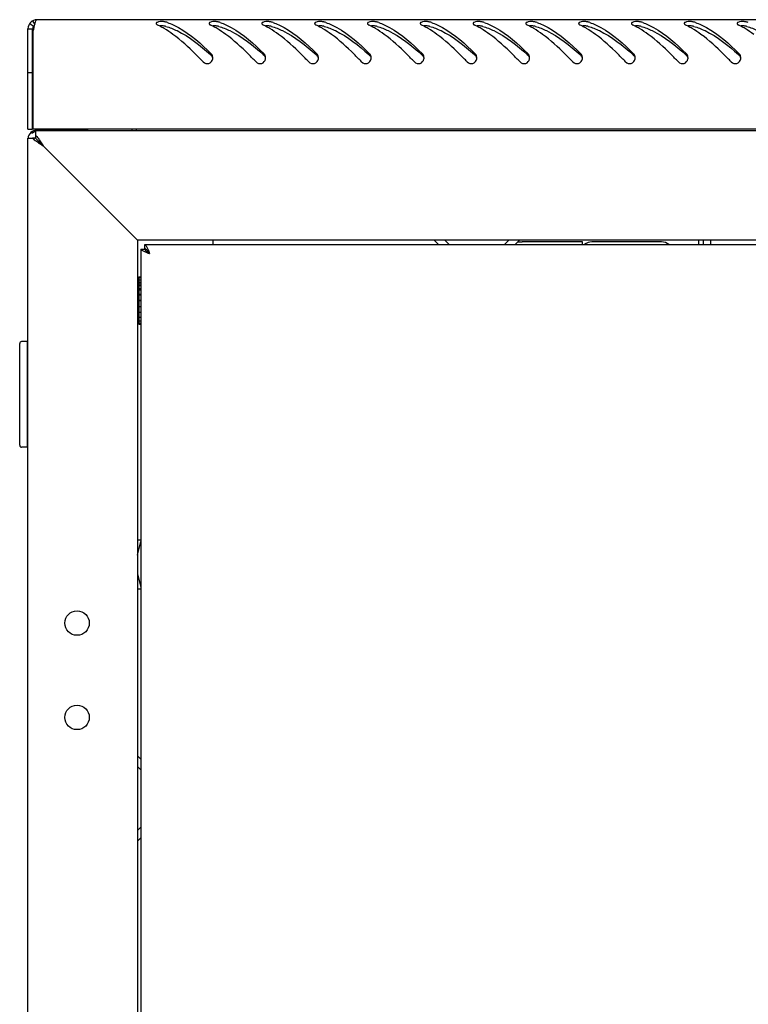
# Model space of a CAD drawing. Units: millimetres. Extents: x 0 to 841, y 0 to 594.
# Drawn here: x 240 to 259, y 391 to 417 of the extents above; entities that cross this region are included whole.
import ezdxf

# ---------------------------------------------------------------- set-up
doc = ezdxf.new("R2010")
doc.units = ezdxf.units.MM
doc.header["$LTSCALE"] = 46.255
doc.layers.get('0').update_dxf_attribs({"linetype": 'CONTINUOUS'})
doc.layers.add('ALL_AXES', color=7, linetype='CONTINUOUS')
doc.layers.add('ALL_FEATURES', color=7, linetype='CONTINUOUS')

msp = doc.modelspace()

# ---------------------------------------------------------------- linework, layer by layer
at = {"color": 7, "linetype": 'Continuous'}
for p, q in [((240.16526, 416.50928), (240.26273, 416.43928)), ((240.23933, 416.57662), (240.29976, 416.47295)), ((240.12019, 416.36928), (240.24019, 416.36928)), ((240.24019, 413.70928), (240.24019, 416.36928)), ((240.12019, 415.20928), (240.24019, 415.20928)), ((240.12019, 413.70928), (240.24019, 413.70928)), ((242.99019, 413.70928), (242.99019, 413.66928)), ((240.32019, 413.46928), (240.23735, 413.46928)), ((240.32019, 413.55212), (240.32019, 413.46928)), ((240.38177, 413.4077), (240.32019, 413.46928)), ((240.38177, 413.40771), (240.39319, 413.39628)), ((240.39319, 413.39628), (240.45084, 413.33864)), ((240.45083, 413.33864), (240.39319, 413.39628)), ((240.46125, 413.32822), (240.45083, 413.33864)), ((240.52019, 413.26928), (240.46125, 413.32822)), ((251.17019, 410.76928), (251.29519, 410.64428)), ((252.74519, 410.64428), (252.87019, 410.76928)), ((257.90819, 410.64428), (257.90819, 410.76928)), ((258.22019, 410.76928), (258.22019, 410.64428)), ((243.11688, 410.52428), (243.21397, 410.52428)), ((243.21019, 410.64428), (243.21019, 410.54428)), ((243.21397, 410.54428), (243.21019, 410.54428)), ((243.23207, 410.52428), (243.25589, 410.52428)), ((253.12019, 410.71928), (253.22019, 410.71928)), ((254.82019, 410.71928), (254.42019, 410.71928)), ((254.82019, 410.64428), (254.82019, 410.71928)), ((243.06019, 409.79428), (243.06019, 408.54428)), ((243.06019, 409.79428), (243.11019, 409.79428)), ((243.06019, 409.77324), (243.11019, 409.77324)), ((243.06019, 409.71104), (243.11019, 409.71104)), ((243.06019, 409.46928), (243.02019, 409.46928)), ((243.06019, 409.65474), (243.11019, 409.65474)), ((243.06019, 409.61193), (243.11019, 409.61193)), ((243.06019, 409.56536), (243.11019, 409.56536)), ((243.06019, 409.48264), (243.11019, 409.48264)), ((243.06019, 409.44898), (243.11019, 409.44898)), ((243.06019, 409.332), (243.11019, 409.332)), ((243.06019, 409.31355), (243.11019, 409.31355)), ((243.06019, 409.17028), (243.11019, 409.17028)), ((243.11019, 409.16928), (243.06019, 409.16928)), ((243.06019, 409.16828), (243.11019, 409.16828)), ((243.06019, 409.00848), (243.11019, 409.00848)), ((243.06019, 408.86928), (243.02019, 408.86928)), ((243.06019, 408.85764), (243.11019, 408.85764)), ((243.06019, 408.72804), (243.11019, 408.72804)), ((243.06019, 408.62851), (243.11019, 408.62851)), ((243.06019, 408.56583), (243.11019, 408.56583)), ((243.06019, 408.54428), (243.11019, 408.54428)), ((239.90019, 405.32928), (239.90019, 408.02928)), ((240.10019, 408.07928), (239.95019, 408.07928)), ((240.10019, 408.07928), (240.10019, 405.27928)), ((240.10019, 407.92928), (240.12019, 407.92928)), ((240.10019, 405.27928), (239.95019, 405.27928)), ((240.10019, 405.42928), (240.12019, 405.42928)), ((243.11019, 402.81928), (243.02019, 402.81928)), ((243.11019, 401.51928), (243.02019, 401.51928)), ((243.02019, 396.81928), (243.11019, 396.72928)), ((243.11019, 395.20928), (243.02019, 395.11928))]:
    msp.add_line(p, q, dxfattribs=at)
at = {"color": 3, "linetype": 'Continuous'}
for p, q in [((319.18019, 416.60928), (240.36019, 416.60928)), ((240.12019, 413.70928), (240.12019, 416.36928)), ((240.26019, 413.70928), (240.26019, 416.32617)), ((319.28019, 413.70928), (240.26019, 413.70928)), ((240.32019, 413.66928), (240.32019, 413.55212)), ((240.32019, 413.66928), (319.22019, 413.66928)), ((240.35019, 413.67928), (240.36889, 413.67928)), ((240.37141, 413.67928), (241.72019, 413.67928)), ((242.87019, 413.70928), (242.87019, 413.66928)), ((240.12019, 198.96928), (240.12019, 413.46928)), ((240.12019, 413.46928), (240.23735, 413.46928)), ((242.62019, 411.16928), (240.52019, 413.26928)), ((243.00274, 410.78673), (242.62019, 411.16928)), ((243.02019, 410.76928), (243.00274, 410.78673)), ((243.02019, 410.76928), (243.02019, 201.66928)), ((316.52019, 410.76928), (243.02019, 410.76928)), ((245.02019, 410.76928), (245.02019, 410.64428)), ((250.89028, 410.76635), (251.01235, 410.64428)), ((253.02804, 410.64428), (253.15011, 410.76635)), ((258.02819, 410.64428), (258.02819, 410.76928)), ((243.11019, 410.52428), (243.11019, 201.91428)), ((243.11019, 410.52428), (243.11688, 410.52428)), ((316.33019, 410.64428), (243.21019, 410.64428)), ((256.92019, 410.71928), (255.07019, 410.71928)), ((243.02312, 397.09919), (243.11019, 397.01212)), ((243.11019, 394.92643), (243.02312, 394.83936))]:
    msp.add_line(p, q, dxfattribs=at)
at = {"color": 2, "linetype": 'Continuous'}
for p, q in [((243.02019, 409.41928), (243.06019, 409.41928)), ((243.02019, 408.91928), (243.06019, 408.91928)), ((243.02019, 402.41928), (243.11019, 402.77928)), ((243.02019, 401.91928), (243.11019, 401.55928))]:
    msp.add_line(p, q, dxfattribs=at)
at = {"color": 3, "linetype": 'Continuous'}
for centre in [(241.42019, 400.61928), (241.42019, 398.11928)]:
    msp.add_circle(centre, 0.325, dxfattribs=at)
for centre, radius, start, end in [((240.36019, 416.36928), 0.24, 90, 180), ((241.72481, 416.1068), 1.47938, 165.827219, 166.954715), ((241.46571, 416.1718), 1.21225, 165.227933, 165.807307), ((243.32727, 415.11096), 1.50484, 70.905802, 72.640782), ((244.72727, 415.11096), 1.50484, 70.905802, 72.640782), ((246.12727, 415.11096), 1.50484, 70.905802, 72.640782), ((247.52727, 415.11096), 1.50484, 70.905802, 72.640782), ((248.92727, 415.11096), 1.50484, 70.905802, 72.640782), ((250.32727, 415.11096), 1.50484, 70.905802, 72.640782), ((251.72727, 415.11096), 1.50484, 70.905802, 72.640782), ((253.12727, 415.11096), 1.50484, 70.905802, 72.640782), ((254.52727, 415.11096), 1.50484, 70.905802, 72.640782), ((255.92727, 415.11096), 1.50484, 70.905802, 72.640782), ((257.32727, 415.11096), 1.50484, 70.905802, 72.640782), ((258.72727, 415.11096), 1.50484, 70.905802, 72.640782), ((243.71099, 415.69419), 3.50818, 169.384375, 169.621888), ((243.30935, 415.76977), 3.0995, 168.868969, 169.38971), ((242.75603, 414.74785), 1.8969, 63.417378, 64.7852), ((242.68139, 414.59998), 2.06254, 60.977978, 63.401325), ((242.5844, 414.42411), 2.26338, 59.505018, 60.990892), ((244.15603, 414.74785), 1.8969, 63.417378, 64.7852), ((244.08139, 414.59998), 2.06254, 60.977978, 63.401325), ((243.9844, 414.42411), 2.26338, 59.505018, 60.990892), ((245.55603, 414.74785), 1.8969, 63.417378, 64.7852), ((245.48139, 414.59998), 2.06254, 60.977978, 63.401325), ((245.3844, 414.42411), 2.26338, 59.505018, 60.990892), ((246.95603, 414.74785), 1.8969, 63.417378, 64.7852), ((246.88139, 414.59998), 2.06254, 60.977978, 63.401325), ((246.7844, 414.42411), 2.26338, 59.505018, 60.990892), ((248.35603, 414.74785), 1.8969, 63.417378, 64.7852), ((248.28139, 414.59998), 2.06254, 60.977978, 63.401325), ((248.1844, 414.42411), 2.26338, 59.505018, 60.990892), ((249.75603, 414.74785), 1.8969, 63.417378, 64.7852), ((249.68139, 414.59998), 2.06254, 60.977978, 63.401325), ((249.5844, 414.42411), 2.26338, 59.505018, 60.990892), ((251.15603, 414.74785), 1.8969, 63.417378, 64.7852), ((251.08139, 414.59998), 2.06254, 60.977978, 63.401325), ((250.9844, 414.42411), 2.26338, 59.505018, 60.990892), ((252.55603, 414.74785), 1.8969, 63.417378, 64.7852), ((252.48139, 414.59998), 2.06254, 60.977978, 63.401325), ((252.3844, 414.42411), 2.26338, 59.505018, 60.990892), ((253.95603, 414.74785), 1.8969, 63.417378, 64.7852), ((253.88139, 414.59998), 2.06254, 60.977978, 63.401325), ((253.7844, 414.42411), 2.26338, 59.505018, 60.990892), ((255.35603, 414.74785), 1.8969, 63.417378, 64.7852), ((255.28139, 414.59998), 2.06254, 60.977978, 63.401325), ((255.1844, 414.42411), 2.26338, 59.505018, 60.990892), ((256.75603, 414.74785), 1.8969, 63.417378, 64.7852), ((256.68139, 414.59998), 2.06254, 60.977978, 63.401325), ((256.5844, 414.42411), 2.26338, 59.505018, 60.990892), ((258.15603, 414.74785), 1.8969, 63.417378, 64.7852), ((258.08139, 414.59998), 2.06254, 60.977978, 63.401325), ((257.9844, 414.42411), 2.26338, 59.505018, 60.990892), ((244.86037, 415.59689), 0.16125, 0.784989, 14.717932), ((244.86829, 415.59693), 0.15333, 349.105755, 0.810484), ((246.26037, 415.59689), 0.16125, 0.784989, 14.717932), ((246.26829, 415.59693), 0.15333, 349.105755, 0.810484), ((247.66037, 415.59689), 0.16125, 0.784989, 14.717932), ((247.66829, 415.59693), 0.15333, 349.105755, 0.810484), ((249.06037, 415.59689), 0.16125, 0.784989, 14.717932), ((249.06829, 415.59693), 0.15333, 349.105755, 0.810484), ((250.46037, 415.59689), 0.16125, 0.784989, 14.717932), ((250.46829, 415.59693), 0.15333, 349.105755, 0.810484), ((251.86037, 415.59689), 0.16125, 0.784989, 14.717932), ((251.86829, 415.59693), 0.15333, 349.105755, 0.810484), ((253.26037, 415.59689), 0.16125, 0.784989, 14.717932), ((253.26829, 415.59693), 0.15333, 349.105755, 0.810484), ((254.66037, 415.59689), 0.16125, 0.784989, 14.717932), ((254.66829, 415.59693), 0.15333, 349.105755, 0.810484), ((256.06037, 415.59689), 0.16125, 0.784989, 14.717932), ((256.06829, 415.59693), 0.15333, 349.105755, 0.810484), ((257.46037, 415.59689), 0.16125, 0.784989, 14.717932), ((257.46829, 415.59693), 0.15333, 349.105755, 0.810484), ((258.86037, 415.59689), 0.16125, 0.784989, 14.717932), ((258.86829, 415.59693), 0.15333, 349.105755, 0.810484), ((240.35019, 413.44928), 0.23, 90, 174.99637), ((240.64709, 413.05595), 0.68274, 126.025331, 128.57292), ((241.55113, 411.66845), 2.33901, 122.060947, 122.614692), ((240.37189, 413.55604), 0.12326, 97.174322, 100.13787), ((240.37146, 413.55963), 0.11964, 91.228263, 97.184007), ((240.37141, 413.56086), 0.11842, 90.000064, 91.2162), ((255.07019, 410.41928), 0.3, 90, 129.398561), ((256.92019, 410.41928), 0.3, 50.601439, 90)]:
    msp.add_arc(centre, radius, start, end, dxfattribs=at)
at = {"color": 7, "linetype": 'Continuous'}
for centre, radius, start, end in [((240.36019, 416.36928), 0.12, 144.314665, 180), ((238.73078, 408.7326), 9.33182, 47.972281, 48.137092), ((240.13078, 408.7326), 9.33182, 47.972281, 48.137092), ((241.53078, 408.7326), 9.33182, 47.972281, 48.137092), ((242.93078, 408.7326), 9.33182, 47.972281, 48.137092), ((244.33078, 408.7326), 9.33182, 47.972281, 48.137092), ((245.73078, 408.7326), 9.33182, 47.972281, 48.137092), ((247.13078, 408.7326), 9.33182, 47.972281, 48.137092), ((248.53078, 408.7326), 9.33182, 47.972281, 48.137092), ((249.93078, 408.7326), 9.33182, 47.972281, 48.137092), ((251.33078, 408.7326), 9.33182, 47.972281, 48.137092), ((252.73078, 408.7326), 9.33182, 47.972281, 48.137092), ((239.95019, 408.02928), 0.05, 90, 180), ((239.95019, 405.32928), 0.05, 180, 270)]:
    msp.add_arc(centre, radius, start, end, dxfattribs=at)
at = {"color": 3, "linetype": 'Continuous'}
for points, knots in [([(240.36019, 416.60928), (240.35401, 416.60928), (240.30955, 416.57802), (240.3046, 416.52285), (240.29353, 416.48089)], [0, 0, 0, 0, 0.12477837, 1, 1, 1, 1]), ([(243.52246, 416.51895), (243.52188, 416.51746), (243.52102, 416.51439), (243.52081, 416.5112), (243.52087, 416.50962)], [0, 0, 0, 0, 0.50173698, 1, 1, 1, 1]), ([(243.52087, 416.50962), (243.52098, 416.5061), (243.52292, 416.49858), (243.52711, 416.49216), (243.52966, 416.48901)], [0, 0, 0, 0, 0.46477837, 1, 1, 1, 1]), ([(243.70993, 416.55844), (243.65452, 416.56277), (243.58542, 416.56799), (243.52608, 416.5282), (243.52246, 416.51895)], [0, 0, 0, 0, 0.84825799, 1, 1, 1, 1]), ([(243.52966, 416.48901), (243.53372, 416.48399), (243.54456, 416.4744), (243.55705, 416.46734), (243.56413, 416.464)], [0, 0, 0, 0, 0.45224801, 1, 1, 1, 1]), ([(243.77626, 416.54726), (243.76645, 416.55033), (243.74439, 416.55495), (243.72207, 416.5575), (243.70993, 416.55844)], [0, 0, 0, 0, 0.45789322, 1, 1, 1, 1]), ([(243.81954, 416.53301), (243.91972, 416.49834), (244.35471, 416.29491), (244.71422, 415.96619), (244.97834, 415.70529)], [0, 0, 0, 0, 0.22212369, 1, 1, 1, 1]), ([(244.92246, 416.51895), (244.92188, 416.51746), (244.92102, 416.51439), (244.92081, 416.5112), (244.92087, 416.50962)], [0, 0, 0, 0, 0.50173698, 1, 1, 1, 1]), ([(244.92087, 416.50962), (244.92098, 416.5061), (244.92292, 416.49858), (244.92711, 416.49216), (244.92966, 416.48901)], [0, 0, 0, 0, 0.46477837, 1, 1, 1, 1]), ([(245.10993, 416.55844), (245.05452, 416.56277), (244.98542, 416.56799), (244.92608, 416.5282), (244.92246, 416.51895)], [0, 0, 0, 0, 0.84825799, 1, 1, 1, 1]), ([(244.92966, 416.48901), (244.93372, 416.48399), (244.94456, 416.4744), (244.95705, 416.46734), (244.96413, 416.464)], [0, 0, 0, 0, 0.45224801, 1, 1, 1, 1]), ([(245.17626, 416.54726), (245.16645, 416.55033), (245.14439, 416.55495), (245.12207, 416.5575), (245.10993, 416.55844)], [0, 0, 0, 0, 0.45789322, 1, 1, 1, 1]), ([(245.21954, 416.53301), (245.31972, 416.49834), (245.75471, 416.29491), (246.11422, 415.96619), (246.37834, 415.70529)], [0, 0, 0, 0, 0.22212369, 1, 1, 1, 1]), ([(246.32246, 416.51895), (246.32188, 416.51746), (246.32102, 416.51439), (246.32081, 416.5112), (246.32087, 416.50962)], [0, 0, 0, 0, 0.50173698, 1, 1, 1, 1]), ([(246.32087, 416.50962), (246.32098, 416.5061), (246.32292, 416.49858), (246.32711, 416.49216), (246.32966, 416.48901)], [0, 0, 0, 0, 0.46477837, 1, 1, 1, 1]), ([(246.50993, 416.55844), (246.45452, 416.56277), (246.38542, 416.56799), (246.32608, 416.5282), (246.32246, 416.51895)], [0, 0, 0, 0, 0.84825799, 1, 1, 1, 1]), ([(246.32966, 416.48901), (246.33372, 416.48399), (246.34456, 416.4744), (246.35705, 416.46734), (246.36413, 416.464)], [0, 0, 0, 0, 0.45224801, 1, 1, 1, 1]), ([(246.57626, 416.54726), (246.56645, 416.55033), (246.54439, 416.55495), (246.52207, 416.5575), (246.50993, 416.55844)], [0, 0, 0, 0, 0.45789322, 1, 1, 1, 1]), ([(246.61954, 416.53301), (246.71972, 416.49834), (247.15471, 416.29491), (247.51422, 415.96619), (247.77834, 415.70529)], [0, 0, 0, 0, 0.22212369, 1, 1, 1, 1]), ([(247.72246, 416.51895), (247.72188, 416.51746), (247.72102, 416.51439), (247.72081, 416.5112), (247.72087, 416.50962)], [0, 0, 0, 0, 0.50173698, 1, 1, 1, 1]), ([(247.72087, 416.50962), (247.72098, 416.5061), (247.72292, 416.49858), (247.72711, 416.49216), (247.72966, 416.48901)], [0, 0, 0, 0, 0.46477837, 1, 1, 1, 1]), ([(247.90993, 416.55844), (247.85452, 416.56277), (247.78542, 416.56799), (247.72608, 416.5282), (247.72246, 416.51895)], [0, 0, 0, 0, 0.84825799, 1, 1, 1, 1]), ([(247.72966, 416.48901), (247.73372, 416.48399), (247.74456, 416.4744), (247.75705, 416.46734), (247.76413, 416.464)], [0, 0, 0, 0, 0.45224801, 1, 1, 1, 1]), ([(247.97626, 416.54726), (247.96645, 416.55033), (247.94439, 416.55495), (247.92207, 416.5575), (247.90993, 416.55844)], [0, 0, 0, 0, 0.45789322, 1, 1, 1, 1]), ([(248.01954, 416.53301), (248.11972, 416.49834), (248.55471, 416.29491), (248.91422, 415.96619), (249.17834, 415.70529)], [0, 0, 0, 0, 0.22212369, 1, 1, 1, 1]), ([(249.12246, 416.51895), (249.12188, 416.51746), (249.12102, 416.51439), (249.12081, 416.5112), (249.12087, 416.50962)], [0, 0, 0, 0, 0.50173698, 1, 1, 1, 1]), ([(249.12087, 416.50962), (249.12098, 416.5061), (249.12292, 416.49858), (249.12711, 416.49216), (249.12966, 416.48901)], [0, 0, 0, 0, 0.46477837, 1, 1, 1, 1]), ([(249.30993, 416.55844), (249.25452, 416.56277), (249.18542, 416.56799), (249.12608, 416.5282), (249.12246, 416.51895)], [0, 0, 0, 0, 0.84825799, 1, 1, 1, 1]), ([(249.12966, 416.48901), (249.13372, 416.48399), (249.14456, 416.4744), (249.15705, 416.46734), (249.16413, 416.464)], [0, 0, 0, 0, 0.45224801, 1, 1, 1, 1]), ([(249.37626, 416.54726), (249.36645, 416.55033), (249.34439, 416.55495), (249.32207, 416.5575), (249.30993, 416.55844)], [0, 0, 0, 0, 0.45789322, 1, 1, 1, 1]), ([(249.41954, 416.53301), (249.51972, 416.49834), (249.95471, 416.29491), (250.31422, 415.96619), (250.57834, 415.70529)], [0, 0, 0, 0, 0.22212369, 1, 1, 1, 1]), ([(250.52246, 416.51895), (250.52188, 416.51746), (250.52102, 416.51439), (250.52081, 416.5112), (250.52087, 416.50962)], [0, 0, 0, 0, 0.50173698, 1, 1, 1, 1]), ([(250.52087, 416.50962), (250.52098, 416.5061), (250.52292, 416.49858), (250.52711, 416.49216), (250.52966, 416.48901)], [0, 0, 0, 0, 0.46477837, 1, 1, 1, 1]), ([(250.70993, 416.55844), (250.65452, 416.56277), (250.58542, 416.56799), (250.52608, 416.5282), (250.52246, 416.51895)], [0, 0, 0, 0, 0.84825799, 1, 1, 1, 1]), ([(250.52966, 416.48901), (250.53372, 416.48399), (250.54456, 416.4744), (250.55705, 416.46734), (250.56413, 416.464)], [0, 0, 0, 0, 0.45224801, 1, 1, 1, 1]), ([(250.77626, 416.54726), (250.76645, 416.55033), (250.74439, 416.55495), (250.72207, 416.5575), (250.70993, 416.55844)], [0, 0, 0, 0, 0.45789322, 1, 1, 1, 1]), ([(250.81954, 416.53301), (250.91972, 416.49834), (251.35471, 416.29491), (251.71422, 415.96619), (251.97834, 415.70529)], [0, 0, 0, 0, 0.22212369, 1, 1, 1, 1]), ([(251.92246, 416.51895), (251.92188, 416.51746), (251.92102, 416.51439), (251.92081, 416.5112), (251.92087, 416.50962)], [0, 0, 0, 0, 0.50173698, 1, 1, 1, 1]), ([(251.92087, 416.50962), (251.92098, 416.5061), (251.92292, 416.49858), (251.92711, 416.49216), (251.92966, 416.48901)], [0, 0, 0, 0, 0.46477837, 1, 1, 1, 1]), ([(252.10993, 416.55844), (252.05452, 416.56277), (251.98542, 416.56799), (251.92608, 416.5282), (251.92246, 416.51895)], [0, 0, 0, 0, 0.84825799, 1, 1, 1, 1]), ([(251.92966, 416.48901), (251.93372, 416.48399), (251.94456, 416.4744), (251.95705, 416.46734), (251.96413, 416.464)], [0, 0, 0, 0, 0.45224801, 1, 1, 1, 1]), ([(252.17626, 416.54726), (252.16645, 416.55033), (252.14439, 416.55495), (252.12207, 416.5575), (252.10993, 416.55844)], [0, 0, 0, 0, 0.45789322, 1, 1, 1, 1]), ([(252.21954, 416.53301), (252.31972, 416.49834), (252.75471, 416.29491), (253.11422, 415.96619), (253.37834, 415.70529)], [0, 0, 0, 0, 0.22212369, 1, 1, 1, 1]), ([(253.32246, 416.51895), (253.32188, 416.51746), (253.32102, 416.51439), (253.32081, 416.5112), (253.32087, 416.50962)], [0, 0, 0, 0, 0.50173698, 1, 1, 1, 1]), ([(253.32087, 416.50962), (253.32098, 416.5061), (253.32292, 416.49858), (253.32711, 416.49216), (253.32966, 416.48901)], [0, 0, 0, 0, 0.46477837, 1, 1, 1, 1]), ([(253.50993, 416.55844), (253.45452, 416.56277), (253.38542, 416.56799), (253.32608, 416.5282), (253.32246, 416.51895)], [0, 0, 0, 0, 0.84825799, 1, 1, 1, 1]), ([(253.32966, 416.48901), (253.33372, 416.48399), (253.34456, 416.4744), (253.35705, 416.46734), (253.36413, 416.464)], [0, 0, 0, 0, 0.45224801, 1, 1, 1, 1]), ([(253.57626, 416.54726), (253.56645, 416.55033), (253.54439, 416.55495), (253.52207, 416.5575), (253.50993, 416.55844)], [0, 0, 0, 0, 0.45789322, 1, 1, 1, 1]), ([(253.61954, 416.53301), (253.71972, 416.49834), (254.15471, 416.29491), (254.51422, 415.96619), (254.77834, 415.70529)], [0, 0, 0, 0, 0.22212369, 1, 1, 1, 1]), ([(254.72246, 416.51895), (254.72188, 416.51746), (254.72102, 416.51439), (254.72081, 416.5112), (254.72087, 416.50962)], [0, 0, 0, 0, 0.50173698, 1, 1, 1, 1]), ([(254.72087, 416.50962), (254.72098, 416.5061), (254.72292, 416.49858), (254.72711, 416.49216), (254.72966, 416.48901)], [0, 0, 0, 0, 0.46477837, 1, 1, 1, 1]), ([(254.90993, 416.55844), (254.85452, 416.56277), (254.78542, 416.56799), (254.72608, 416.5282), (254.72246, 416.51895)], [0, 0, 0, 0, 0.84825799, 1, 1, 1, 1]), ([(254.72966, 416.48901), (254.73372, 416.48399), (254.74456, 416.4744), (254.75705, 416.46734), (254.76413, 416.464)], [0, 0, 0, 0, 0.45224801, 1, 1, 1, 1]), ([(254.97626, 416.54726), (254.96645, 416.55033), (254.94439, 416.55495), (254.92207, 416.5575), (254.90993, 416.55844)], [0, 0, 0, 0, 0.45789322, 1, 1, 1, 1]), ([(255.01954, 416.53301), (255.11972, 416.49834), (255.55471, 416.29491), (255.91422, 415.96619), (256.17834, 415.70529)], [0, 0, 0, 0, 0.22212369, 1, 1, 1, 1]), ([(256.12246, 416.51895), (256.12188, 416.51746), (256.12102, 416.51439), (256.12081, 416.5112), (256.12087, 416.50962)], [0, 0, 0, 0, 0.50173698, 1, 1, 1, 1]), ([(256.12087, 416.50962), (256.12098, 416.5061), (256.12292, 416.49858), (256.12711, 416.49216), (256.12966, 416.48901)], [0, 0, 0, 0, 0.46477837, 1, 1, 1, 1]), ([(256.30993, 416.55844), (256.25452, 416.56277), (256.18542, 416.56799), (256.12608, 416.5282), (256.12246, 416.51895)], [0, 0, 0, 0, 0.84825799, 1, 1, 1, 1]), ([(256.12966, 416.48901), (256.13372, 416.48399), (256.14456, 416.4744), (256.15705, 416.46734), (256.16413, 416.464)], [0, 0, 0, 0, 0.45224801, 1, 1, 1, 1]), ([(256.37626, 416.54726), (256.36645, 416.55033), (256.34439, 416.55495), (256.32207, 416.5575), (256.30993, 416.55844)], [0, 0, 0, 0, 0.45789322, 1, 1, 1, 1]), ([(256.41954, 416.53301), (256.51972, 416.49834), (256.95471, 416.29491), (257.31422, 415.96619), (257.57834, 415.70529)], [0, 0, 0, 0, 0.22212369, 1, 1, 1, 1]), ([(257.52246, 416.51895), (257.52188, 416.51746), (257.52102, 416.51439), (257.52081, 416.5112), (257.52087, 416.50962)], [0, 0, 0, 0, 0.50173698, 1, 1, 1, 1]), ([(257.52087, 416.50962), (257.52098, 416.5061), (257.52292, 416.49858), (257.52711, 416.49216), (257.52966, 416.48901)], [0, 0, 0, 0, 0.46477837, 1, 1, 1, 1]), ([(257.70993, 416.55844), (257.65452, 416.56277), (257.58542, 416.56799), (257.52608, 416.5282), (257.52246, 416.51895)], [0, 0, 0, 0, 0.84825799, 1, 1, 1, 1]), ([(257.52966, 416.48901), (257.53372, 416.48399), (257.54456, 416.4744), (257.55705, 416.46734), (257.56413, 416.464)], [0, 0, 0, 0, 0.45224801, 1, 1, 1, 1]), ([(257.77626, 416.54726), (257.76645, 416.55033), (257.74439, 416.55495), (257.72207, 416.5575), (257.70993, 416.55844)], [0, 0, 0, 0, 0.45789322, 1, 1, 1, 1]), ([(257.81954, 416.53301), (257.91972, 416.49834), (258.35471, 416.29491), (258.71422, 415.96619), (258.97834, 415.70529)], [0, 0, 0, 0, 0.22212369, 1, 1, 1, 1]), ([(258.92246, 416.51895), (258.92188, 416.51746), (258.92102, 416.51439), (258.92081, 416.5112), (258.92087, 416.50962)], [0, 0, 0, 0, 0.50173698, 1, 1, 1, 1]), ([(258.92087, 416.50962), (258.92098, 416.5061), (258.92292, 416.49858), (258.92711, 416.49216), (258.92966, 416.48901)], [0, 0, 0, 0, 0.46477837, 1, 1, 1, 1]), ([(259.10993, 416.55844), (259.05452, 416.56277), (258.98542, 416.56799), (258.92608, 416.5282), (258.92246, 416.51895)], [0, 0, 0, 0, 0.84825799, 1, 1, 1, 1]), ([(258.92966, 416.48901), (258.93372, 416.48399), (258.94456, 416.4744), (258.95705, 416.46734), (258.96413, 416.464)], [0, 0, 0, 0, 0.45224801, 1, 1, 1, 1]), ([(259.17626, 416.54726), (259.16645, 416.55033), (259.14439, 416.55495), (259.12207, 416.5575), (259.10993, 416.55844)], [0, 0, 0, 0, 0.45789322, 1, 1, 1, 1]), ([(240.28361, 416.44073), (240.28092, 416.42915), (240.27558, 416.40499), (240.27064, 416.38075), (240.26816, 416.36813)], [0, 0, 0, 0, 0.48035943, 1, 1, 1, 1]), ([(244.76621, 415.49052), (244.70006, 415.55883), (244.44666, 415.81648), (244.17985, 416.06343), (243.96481, 416.22087)], [0, 0, 0, 0, 0.26296652, 1, 1, 1, 1]), ([(246.16621, 415.49052), (246.10006, 415.55883), (245.84666, 415.81648), (245.57985, 416.06343), (245.36481, 416.22087)], [0, 0, 0, 0, 0.26296652, 1, 1, 1, 1]), ([(247.56621, 415.49052), (247.50006, 415.55883), (247.24666, 415.81648), (246.97985, 416.06343), (246.76481, 416.22087)], [0, 0, 0, 0, 0.26296652, 1, 1, 1, 1]), ([(248.96621, 415.49052), (248.90006, 415.55883), (248.64666, 415.81648), (248.37985, 416.06343), (248.16481, 416.22087)], [0, 0, 0, 0, 0.26296652, 1, 1, 1, 1]), ([(250.36621, 415.49052), (250.30006, 415.55883), (250.04666, 415.81648), (249.77985, 416.06343), (249.56481, 416.22087)], [0, 0, 0, 0, 0.26296652, 1, 1, 1, 1]), ([(251.76621, 415.49052), (251.70006, 415.55883), (251.44666, 415.81648), (251.17985, 416.06343), (250.96481, 416.22087)], [0, 0, 0, 0, 0.26296652, 1, 1, 1, 1]), ([(253.16621, 415.49052), (253.10006, 415.55883), (252.84666, 415.81648), (252.57985, 416.06343), (252.36481, 416.22087)], [0, 0, 0, 0, 0.26296652, 1, 1, 1, 1]), ([(254.56621, 415.49052), (254.50006, 415.55883), (254.24666, 415.81648), (253.97985, 416.06343), (253.76481, 416.22087)], [0, 0, 0, 0, 0.26296652, 1, 1, 1, 1]), ([(255.96621, 415.49052), (255.90006, 415.55883), (255.64666, 415.81648), (255.37985, 416.06343), (255.16481, 416.22087)], [0, 0, 0, 0, 0.26296652, 1, 1, 1, 1]), ([(257.36621, 415.49052), (257.30006, 415.55883), (257.04666, 415.81648), (256.77985, 416.06343), (256.56481, 416.22087)], [0, 0, 0, 0, 0.26296652, 1, 1, 1, 1]), ([(258.76621, 415.49052), (258.70006, 415.55883), (258.44666, 415.81648), (258.17985, 416.06343), (257.96481, 416.22087)], [0, 0, 0, 0, 0.26296652, 1, 1, 1, 1]), ([(245.0002, 415.67697), (244.99717, 415.68216), (244.99049, 415.69211), (244.98257, 415.70111), (244.97834, 415.70529)], [0, 0, 0, 0, 0.50260669, 1, 1, 1, 1]), ([(246.4002, 415.67697), (246.39717, 415.68216), (246.39049, 415.69211), (246.38257, 415.70111), (246.37834, 415.70529)], [0, 0, 0, 0, 0.50260669, 1, 1, 1, 1]), ([(247.8002, 415.67697), (247.79717, 415.68216), (247.79049, 415.69211), (247.78257, 415.70111), (247.77834, 415.70529)], [0, 0, 0, 0, 0.50260669, 1, 1, 1, 1]), ([(249.2002, 415.67697), (249.19717, 415.68216), (249.19049, 415.69211), (249.18257, 415.70111), (249.17834, 415.70529)], [0, 0, 0, 0, 0.50260669, 1, 1, 1, 1]), ([(250.6002, 415.67697), (250.59717, 415.68216), (250.59049, 415.69211), (250.58257, 415.70111), (250.57834, 415.70529)], [0, 0, 0, 0, 0.50260669, 1, 1, 1, 1]), ([(252.0002, 415.67697), (251.99717, 415.68216), (251.99049, 415.69211), (251.98257, 415.70111), (251.97834, 415.70529)], [0, 0, 0, 0, 0.50260669, 1, 1, 1, 1]), ([(253.4002, 415.67697), (253.39717, 415.68216), (253.39049, 415.69211), (253.38257, 415.70111), (253.37834, 415.70529)], [0, 0, 0, 0, 0.50260669, 1, 1, 1, 1]), ([(254.8002, 415.67697), (254.79717, 415.68216), (254.79049, 415.69211), (254.78257, 415.70111), (254.77834, 415.70529)], [0, 0, 0, 0, 0.50260669, 1, 1, 1, 1]), ([(256.2002, 415.67697), (256.19717, 415.68216), (256.19049, 415.69211), (256.18257, 415.70111), (256.17834, 415.70529)], [0, 0, 0, 0, 0.50260669, 1, 1, 1, 1]), ([(257.6002, 415.67697), (257.59717, 415.68216), (257.59049, 415.69211), (257.58257, 415.70111), (257.57834, 415.70529)], [0, 0, 0, 0, 0.50260669, 1, 1, 1, 1]), ([(259.0002, 415.67697), (258.99717, 415.68216), (258.99049, 415.69211), (258.98257, 415.70111), (258.97834, 415.70529)], [0, 0, 0, 0, 0.50260669, 1, 1, 1, 1]), ([(244.76621, 415.49052), (244.80224, 415.45332), (244.92724, 415.41857), (245.00906, 415.51741), (245.01886, 415.56796)], [0, 0, 0, 0, 0.50151441, 1, 1, 1, 1]), ([(245.01633, 415.63786), (245.01452, 415.64473), (245.01003, 415.65818), (245.00375, 415.67091), (245.0002, 415.67697)], [0, 0, 0, 0, 0.50271784, 1, 1, 1, 1]), ([(246.16621, 415.49052), (246.20224, 415.45332), (246.32724, 415.41857), (246.40906, 415.51741), (246.41886, 415.56796)], [0, 0, 0, 0, 0.50151441, 1, 1, 1, 1]), ([(246.41633, 415.63786), (246.41452, 415.64473), (246.41003, 415.65818), (246.40375, 415.67091), (246.4002, 415.67697)], [0, 0, 0, 0, 0.50271784, 1, 1, 1, 1]), ([(247.56621, 415.49052), (247.60224, 415.45332), (247.72724, 415.41857), (247.80906, 415.51741), (247.81886, 415.56796)], [0, 0, 0, 0, 0.50151441, 1, 1, 1, 1]), ([(247.81633, 415.63786), (247.81452, 415.64473), (247.81003, 415.65818), (247.80375, 415.67091), (247.8002, 415.67697)], [0, 0, 0, 0, 0.50271784, 1, 1, 1, 1]), ([(248.96621, 415.49052), (249.00224, 415.45332), (249.12724, 415.41857), (249.20906, 415.51741), (249.21886, 415.56796)], [0, 0, 0, 0, 0.50151441, 1, 1, 1, 1]), ([(249.21633, 415.63786), (249.21452, 415.64473), (249.21003, 415.65818), (249.20375, 415.67091), (249.2002, 415.67697)], [0, 0, 0, 0, 0.50271784, 1, 1, 1, 1]), ([(250.36621, 415.49052), (250.40224, 415.45332), (250.52724, 415.41857), (250.60906, 415.51741), (250.61886, 415.56796)], [0, 0, 0, 0, 0.50151441, 1, 1, 1, 1]), ([(250.61633, 415.63786), (250.61452, 415.64473), (250.61003, 415.65818), (250.60375, 415.67091), (250.6002, 415.67697)], [0, 0, 0, 0, 0.50271784, 1, 1, 1, 1]), ([(251.76621, 415.49052), (251.80224, 415.45332), (251.92724, 415.41857), (252.00906, 415.51741), (252.01886, 415.56796)], [0, 0, 0, 0, 0.50151441, 1, 1, 1, 1]), ([(252.01633, 415.63786), (252.01452, 415.64473), (252.01003, 415.65818), (252.00375, 415.67091), (252.0002, 415.67697)], [0, 0, 0, 0, 0.50271784, 1, 1, 1, 1]), ([(253.16621, 415.49052), (253.20224, 415.45332), (253.32724, 415.41857), (253.40906, 415.51741), (253.41886, 415.56796)], [0, 0, 0, 0, 0.50151441, 1, 1, 1, 1]), ([(253.41633, 415.63786), (253.41452, 415.64473), (253.41003, 415.65818), (253.40375, 415.67091), (253.4002, 415.67697)], [0, 0, 0, 0, 0.50271784, 1, 1, 1, 1]), ([(254.56621, 415.49052), (254.60224, 415.45332), (254.72724, 415.41857), (254.80906, 415.51741), (254.81886, 415.56796)], [0, 0, 0, 0, 0.50151441, 1, 1, 1, 1]), ([(254.81633, 415.63786), (254.81452, 415.64473), (254.81003, 415.65818), (254.80375, 415.67091), (254.8002, 415.67697)], [0, 0, 0, 0, 0.50271784, 1, 1, 1, 1]), ([(255.96621, 415.49052), (256.00224, 415.45332), (256.12724, 415.41857), (256.20906, 415.51741), (256.21886, 415.56796)], [0, 0, 0, 0, 0.50151441, 1, 1, 1, 1]), ([(256.21633, 415.63786), (256.21452, 415.64473), (256.21003, 415.65818), (256.20375, 415.67091), (256.2002, 415.67697)], [0, 0, 0, 0, 0.50271784, 1, 1, 1, 1]), ([(257.36621, 415.49052), (257.40224, 415.45332), (257.52724, 415.41857), (257.60906, 415.51741), (257.61886, 415.56796)], [0, 0, 0, 0, 0.50151441, 1, 1, 1, 1]), ([(257.61633, 415.63786), (257.61452, 415.64473), (257.61003, 415.65818), (257.60375, 415.67091), (257.6002, 415.67697)], [0, 0, 0, 0, 0.50271784, 1, 1, 1, 1]), ([(258.76621, 415.49052), (258.80224, 415.45332), (258.92724, 415.41857), (259.00906, 415.51741), (259.01886, 415.56796)], [0, 0, 0, 0, 0.50151441, 1, 1, 1, 1]), ([(259.01633, 415.63786), (259.01452, 415.64473), (259.01003, 415.65818), (259.00375, 415.67091), (259.0002, 415.67697)], [0, 0, 0, 0, 0.50271784, 1, 1, 1, 1]), ([(240.24692, 413.65072), (240.24188, 413.64692), (240.22485, 413.63151), (240.21877, 413.60594), (240.2214, 413.58972)], [0, 0, 0, 0, 0.27770015, 1, 1, 1, 1]), ([(240.32071, 413.67738), (240.31342, 413.67644), (240.28762, 413.6718), (240.26204, 413.66214), (240.24692, 413.65072)], [0, 0, 0, 0, 0.27946855, 1, 1, 1, 1]), ([(243.11688, 410.52428), (243.12001, 410.51957), (243.14056, 410.49735), (243.16809, 410.48358), (243.19005, 410.47314)], [0, 0, 0, 0, 0.18854484, 1, 1, 1, 1]), ([(243.19005, 410.47314), (243.20098, 410.46795), (243.25027, 410.44639), (243.30098, 410.42839), (243.34019, 410.41428)], [0, 0, 0, 0, 0.22503967, 1, 1, 1, 1]), ([(243.21019, 410.64428), (243.22622, 410.64428), (243.26293, 410.6085), (243.27926, 410.56998), (243.29041, 410.54443)], [0, 0, 0, 0, 0.36503626, 1, 1, 1, 1]), ([(243.29041, 410.54443), (243.29473, 410.53454), (243.31248, 410.4916), (243.32812, 410.44784), (243.34019, 410.41428)], [0, 0, 0, 0, 0.23223428, 1, 1, 1, 1])]:
    msp.add_open_spline(points, degree=3, knots=knots, dxfattribs=at)
at = {"color": 7, "linetype": 'Continuous'}
for points, knots in [([(243.7086, 416.44317), (243.69076, 416.44439), (243.65552, 416.4451), (243.62033, 416.44266), (243.60318, 416.44036)], [0, 0, 0, 0, 0.50832634, 1, 1, 1, 1]), ([(243.77626, 416.43269), (243.7661, 416.43559), (243.74361, 416.43997), (243.72086, 416.44232), (243.7086, 416.44317)], [0, 0, 0, 0, 0.46222679, 1, 1, 1, 1]), ([(243.77626, 416.43269), (243.87782, 416.40374), (244.31643, 416.22884), (244.68749, 415.92514), (244.95838, 415.68242)], [0, 0, 0, 0, 0.22501699, 1, 1, 1, 1]), ([(245.1086, 416.44317), (245.09076, 416.44439), (245.05552, 416.4451), (245.02033, 416.44266), (245.00318, 416.44036)], [0, 0, 0, 0, 0.50832634, 1, 1, 1, 1]), ([(245.17626, 416.43269), (245.1661, 416.43559), (245.14361, 416.43997), (245.12086, 416.44232), (245.1086, 416.44317)], [0, 0, 0, 0, 0.46222679, 1, 1, 1, 1]), ([(245.17626, 416.43269), (245.27782, 416.40374), (245.71643, 416.22884), (246.08749, 415.92514), (246.35838, 415.68242)], [0, 0, 0, 0, 0.22501699, 1, 1, 1, 1]), ([(246.5086, 416.44317), (246.49076, 416.44439), (246.45552, 416.4451), (246.42033, 416.44266), (246.40318, 416.44036)], [0, 0, 0, 0, 0.50832634, 1, 1, 1, 1]), ([(246.57626, 416.43269), (246.5661, 416.43559), (246.54361, 416.43997), (246.52086, 416.44232), (246.5086, 416.44317)], [0, 0, 0, 0, 0.46222679, 1, 1, 1, 1]), ([(246.57626, 416.43269), (246.67782, 416.40374), (247.11643, 416.22884), (247.48749, 415.92514), (247.75838, 415.68242)], [0, 0, 0, 0, 0.22501699, 1, 1, 1, 1]), ([(247.9086, 416.44317), (247.89076, 416.44439), (247.85552, 416.4451), (247.82033, 416.44266), (247.80318, 416.44036)], [0, 0, 0, 0, 0.50832634, 1, 1, 1, 1]), ([(247.97626, 416.43269), (247.9661, 416.43559), (247.94361, 416.43997), (247.92086, 416.44232), (247.9086, 416.44317)], [0, 0, 0, 0, 0.46222679, 1, 1, 1, 1]), ([(247.97626, 416.43269), (248.07782, 416.40374), (248.51643, 416.22884), (248.88749, 415.92514), (249.15838, 415.68242)], [0, 0, 0, 0, 0.22501699, 1, 1, 1, 1]), ([(249.3086, 416.44317), (249.29076, 416.44439), (249.25552, 416.4451), (249.22033, 416.44266), (249.20318, 416.44036)], [0, 0, 0, 0, 0.50832634, 1, 1, 1, 1]), ([(249.37626, 416.43269), (249.3661, 416.43559), (249.34361, 416.43997), (249.32086, 416.44232), (249.3086, 416.44317)], [0, 0, 0, 0, 0.46222679, 1, 1, 1, 1]), ([(249.37626, 416.43269), (249.47782, 416.40374), (249.91643, 416.22884), (250.28749, 415.92514), (250.55838, 415.68242)], [0, 0, 0, 0, 0.22501699, 1, 1, 1, 1]), ([(250.7086, 416.44317), (250.69076, 416.44439), (250.65552, 416.4451), (250.62033, 416.44266), (250.60318, 416.44036)], [0, 0, 0, 0, 0.50832634, 1, 1, 1, 1]), ([(250.77626, 416.43269), (250.7661, 416.43559), (250.74361, 416.43997), (250.72086, 416.44232), (250.7086, 416.44317)], [0, 0, 0, 0, 0.46222679, 1, 1, 1, 1]), ([(250.77626, 416.43269), (250.87782, 416.40374), (251.31643, 416.22884), (251.68749, 415.92514), (251.95838, 415.68242)], [0, 0, 0, 0, 0.22501699, 1, 1, 1, 1]), ([(252.1086, 416.44317), (252.09076, 416.44439), (252.05552, 416.4451), (252.02033, 416.44266), (252.00318, 416.44036)], [0, 0, 0, 0, 0.50832634, 1, 1, 1, 1]), ([(252.17626, 416.43269), (252.1661, 416.43559), (252.14361, 416.43997), (252.12086, 416.44232), (252.1086, 416.44317)], [0, 0, 0, 0, 0.46222679, 1, 1, 1, 1]), ([(252.17626, 416.43269), (252.27782, 416.40374), (252.71643, 416.22884), (253.08749, 415.92514), (253.35838, 415.68242)], [0, 0, 0, 0, 0.22501699, 1, 1, 1, 1]), ([(253.5086, 416.44317), (253.49076, 416.44439), (253.45552, 416.4451), (253.42033, 416.44266), (253.40318, 416.44036)], [0, 0, 0, 0, 0.50832634, 1, 1, 1, 1]), ([(253.57626, 416.43269), (253.5661, 416.43559), (253.54361, 416.43997), (253.52086, 416.44232), (253.5086, 416.44317)], [0, 0, 0, 0, 0.46222679, 1, 1, 1, 1]), ([(253.57626, 416.43269), (253.67782, 416.40374), (254.11643, 416.22884), (254.48749, 415.92514), (254.75838, 415.68242)], [0, 0, 0, 0, 0.22501699, 1, 1, 1, 1]), ([(254.9086, 416.44317), (254.89076, 416.44439), (254.85552, 416.4451), (254.82033, 416.44266), (254.80318, 416.44036)], [0, 0, 0, 0, 0.50832634, 1, 1, 1, 1]), ([(254.97626, 416.43269), (254.9661, 416.43559), (254.94361, 416.43997), (254.92086, 416.44232), (254.9086, 416.44317)], [0, 0, 0, 0, 0.46222679, 1, 1, 1, 1]), ([(254.97626, 416.43269), (255.07782, 416.40374), (255.51643, 416.22884), (255.88749, 415.92514), (256.15838, 415.68242)], [0, 0, 0, 0, 0.22501699, 1, 1, 1, 1]), ([(256.3086, 416.44317), (256.29076, 416.44439), (256.25552, 416.4451), (256.22033, 416.44266), (256.20318, 416.44036)], [0, 0, 0, 0, 0.50832634, 1, 1, 1, 1]), ([(256.37626, 416.43269), (256.3661, 416.43559), (256.34361, 416.43997), (256.32086, 416.44232), (256.3086, 416.44317)], [0, 0, 0, 0, 0.46222679, 1, 1, 1, 1]), ([(256.37626, 416.43269), (256.47782, 416.40374), (256.91643, 416.22884), (257.28749, 415.92514), (257.55838, 415.68242)], [0, 0, 0, 0, 0.22501699, 1, 1, 1, 1]), ([(257.7086, 416.44317), (257.69076, 416.44439), (257.65552, 416.4451), (257.62033, 416.44266), (257.60318, 416.44036)], [0, 0, 0, 0, 0.50832634, 1, 1, 1, 1]), ([(257.77626, 416.43269), (257.7661, 416.43559), (257.74361, 416.43997), (257.72086, 416.44232), (257.7086, 416.44317)], [0, 0, 0, 0, 0.46222679, 1, 1, 1, 1]), ([(257.77626, 416.43269), (257.87782, 416.40374), (258.31643, 416.22884), (258.68749, 415.92514), (258.95838, 415.68242)], [0, 0, 0, 0, 0.22501699, 1, 1, 1, 1]), ([(259.1086, 416.44317), (259.09076, 416.44439), (259.05552, 416.4451), (259.02033, 416.44266), (259.00318, 416.44036)], [0, 0, 0, 0, 0.50832634, 1, 1, 1, 1]), ([(259.17626, 416.43269), (259.1661, 416.43559), (259.14361, 416.43997), (259.12086, 416.44232), (259.1086, 416.44317)], [0, 0, 0, 0, 0.46222679, 1, 1, 1, 1]), ([(259.17626, 416.43269), (259.27782, 416.40374), (259.71643, 416.22884), (260.08749, 415.92514), (260.35838, 415.68242)], [0, 0, 0, 0, 0.22501699, 1, 1, 1, 1]), ([(245.01539, 415.60416), (245.01195, 415.61571), (245.00228, 415.63778), (244.98707, 415.6566), (244.97834, 415.66447)], [0, 0, 0, 0, 0.50630969, 1, 1, 1, 1]), ([(246.41539, 415.60416), (246.41195, 415.61571), (246.40228, 415.63778), (246.38707, 415.6566), (246.37834, 415.66447)], [0, 0, 0, 0, 0.50630969, 1, 1, 1, 1]), ([(247.81539, 415.60416), (247.81195, 415.61571), (247.80228, 415.63778), (247.78707, 415.6566), (247.77834, 415.66447)], [0, 0, 0, 0, 0.50630969, 1, 1, 1, 1]), ([(249.21539, 415.60416), (249.21195, 415.61571), (249.20228, 415.63778), (249.18707, 415.6566), (249.17834, 415.66447)], [0, 0, 0, 0, 0.50630969, 1, 1, 1, 1]), ([(250.61539, 415.60416), (250.61195, 415.61571), (250.60228, 415.63778), (250.58707, 415.6566), (250.57834, 415.66447)], [0, 0, 0, 0, 0.50630969, 1, 1, 1, 1]), ([(252.01539, 415.60416), (252.01195, 415.61571), (252.00228, 415.63778), (251.98707, 415.6566), (251.97834, 415.66447)], [0, 0, 0, 0, 0.50630969, 1, 1, 1, 1]), ([(253.41539, 415.60416), (253.41195, 415.61571), (253.40228, 415.63778), (253.38707, 415.6566), (253.37834, 415.66447)], [0, 0, 0, 0, 0.50630969, 1, 1, 1, 1]), ([(254.81539, 415.60416), (254.81195, 415.61571), (254.80228, 415.63778), (254.78707, 415.6566), (254.77834, 415.66447)], [0, 0, 0, 0, 0.50630969, 1, 1, 1, 1]), ([(256.21539, 415.60416), (256.21195, 415.61571), (256.20228, 415.63778), (256.18707, 415.6566), (256.17834, 415.66447)], [0, 0, 0, 0, 0.50630969, 1, 1, 1, 1]), ([(257.61539, 415.60416), (257.61195, 415.61571), (257.60228, 415.63778), (257.58707, 415.6566), (257.57834, 415.66447)], [0, 0, 0, 0, 0.50630969, 1, 1, 1, 1]), ([(259.01539, 415.60416), (259.01195, 415.61571), (259.00228, 415.63778), (258.98707, 415.6566), (258.97834, 415.66447)], [0, 0, 0, 0, 0.50630969, 1, 1, 1, 1]), ([(243.21019, 410.54428), (243.2133, 410.54428), (243.21961, 410.54371), (243.22573, 410.54208), (243.22875, 410.54102)], [0, 0, 0, 0, 0.49261682, 1, 1, 1, 1]), ([(243.22389, 410.50594), (243.22976, 410.49759), (243.26391, 410.46113), (243.30699, 410.43541), (243.34019, 410.41428)], [0, 0, 0, 0, 0.20593164, 1, 1, 1, 1]), ([(243.26588, 410.51595), (243.27248, 410.50948), (243.30033, 410.47784), (243.32258, 410.44194), (243.34019, 410.41428)], [0, 0, 0, 0, 0.21986935, 1, 1, 1, 1])]:
    msp.add_open_spline(points, degree=3, knots=knots, dxfattribs=at)
at = {"color": 3, "linetype": 'Continuous'}
for points in [[(243.96481, 416.22087), (243.89003, 416.27563), (243.81285, 416.32738), (243.73298, 416.3744)], [(245.36481, 416.22087), (245.29003, 416.27563), (245.21285, 416.32738), (245.13298, 416.3744)], [(246.76481, 416.22087), (246.69003, 416.27563), (246.61285, 416.32738), (246.53298, 416.3744)], [(248.16481, 416.22087), (248.09003, 416.27563), (248.01285, 416.32738), (247.93298, 416.3744)], [(249.56481, 416.22087), (249.49003, 416.27563), (249.41285, 416.32738), (249.33298, 416.3744)], [(250.96481, 416.22087), (250.89003, 416.27563), (250.81285, 416.32738), (250.73298, 416.3744)], [(252.36481, 416.22087), (252.29003, 416.27563), (252.21285, 416.32738), (252.13298, 416.3744)], [(253.76481, 416.22087), (253.69003, 416.27563), (253.61285, 416.32738), (253.53298, 416.3744)], [(255.16481, 416.22087), (255.09003, 416.27563), (255.01285, 416.32738), (254.93298, 416.3744)], [(256.56481, 416.22087), (256.49003, 416.27563), (256.41285, 416.32738), (256.33298, 416.3744)], [(257.96481, 416.22087), (257.89003, 416.27563), (257.81285, 416.32738), (257.73298, 416.3744)], [(259.36481, 416.22087), (259.29003, 416.27563), (259.21285, 416.32738), (259.13298, 416.3744)], [(240.29043, 413.63863), (240.27521, 413.62886), (240.26017, 413.61876), (240.24555, 413.60811)], [(240.23735, 413.46928), (240.25378, 413.45449), (240.27085, 413.44039), (240.28826, 413.42678)], [(240.28826, 413.42678), (240.32326, 413.39944), (240.35971, 413.37396), (240.39661, 413.34926)], [(240.32019, 413.55212), (240.34391, 413.52578), (240.36586, 413.49782), (240.38686, 413.46926)], [(240.38686, 413.46926), (240.41001, 413.43777), (240.43202, 413.40544), (240.45353, 413.3728)], [(240.39661, 413.34926), (240.43739, 413.32197), (240.4788, 413.29563), (240.52019, 413.26928)], [(240.45353, 413.3728), (240.47612, 413.33853), (240.49815, 413.3039), (240.52019, 413.26928)]]:
    msp.add_open_spline(points, degree=3, dxfattribs=at)
at = {"color": 7, "linetype": 'Continuous'}
for points in [[(243.21397, 410.52428), (243.21642, 410.51777), (243.2199, 410.51163), (243.22389, 410.50594)], [(243.22875, 410.54102), (243.24285, 410.5361), (243.25521, 410.52639), (243.26588, 410.51595)]]:
    msp.add_open_spline(points, degree=3, dxfattribs=at)
at = {"layer": 'ALL_AXES', "color": 3, "linetype": 'Continuous'}
msp.add_line((240.52019, 413.26928), (242.62019, 411.16928), dxfattribs=at)
at = {"layer": 'ALL_FEATURES', "color": 7, "linetype": 'Continuous'}
msp.add_line((254.42019, 410.71928), (253.22019, 410.71928), dxfattribs=at)

doc.saveas('drawing.dxf')
